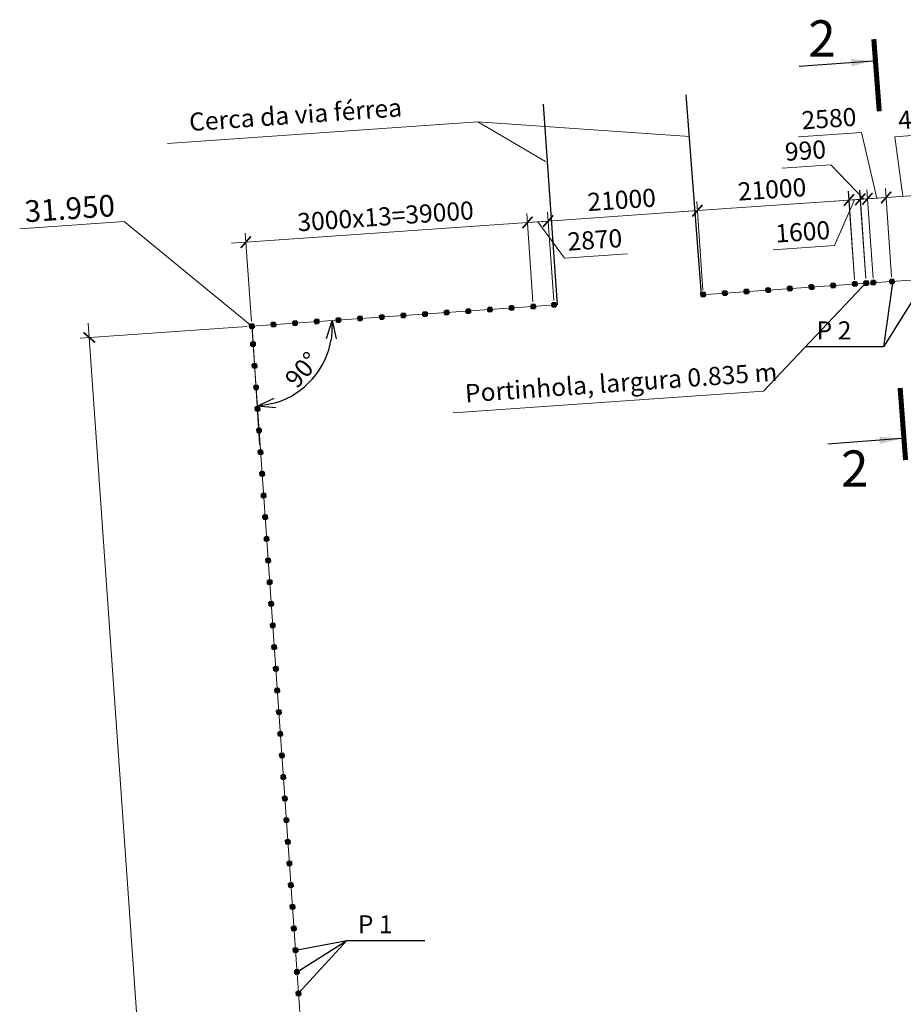
# Model space of a CAD drawing. Units: millimetres. Extents: x -60056 to 2498283, y -1045152 to 310552.
# Drawn here: x 1667380 to 1789481, y -542798 to -406681 of the extents above; entities that cross this region are included whole.
import ezdxf

# ---------------------------------------------------------------- set-up
doc = ezdxf.new("R2010")
doc.units = ezdxf.units.MM
doc.layers.get('Defpoints').update_dxf_attribs({"color": 10})
for name, color, linetype, lineweight in [('_ограждение', 7, 'Continuous', 0), ('Арматура 12', 130, 'Continuous', 50), ('Размер1', 124, 'Continuous', 13)]:
    doc.layers.add(name, color=color, linetype=linetype, lineweight=lineweight)
doc.styles.add('Arial Cyr', font='ARIAL.TTF')
doc.styles.add('GOST 2.304', font='CS_Gost2304.shx')
doc.styles.get("Standard").update_dxf_attribs({"font": 'ARIAL.TTF'})
doc.linetypes.add('4742a', pattern='A,2,[48,spec.shx,S=1,R=0,X=0,Y=0],3', length=5)
doc.linetypes.add('4751a', pattern='A,2.5,[61,spec.shx,S=0.8,R=0,X=0,Y=0],2.5', length=5)
doc.dimstyles.new('500', dxfattribs={"dimscale": 500, "dimtxt": 2.5, "dimasz": 1.5, "dimexe": 1.25, "dimexo": 0.625, "dimtad": 1, "dimdec": 0, "dimtxsty": 'Standard', "dimblk": 'ARCHTICK', "dimcen": 1.5, "dimdle": 2, "dimclrd": 256, "dimclre": 256, "dimclrt": 230, "dimadec": 0, "dimazin": 0, "dimtfac": 1, "dimtdec": 0, "dimtmove": 1, "dimatfit": 2, "dimfxl": 1.25, "dimlwd": -1, "dimlwe": -1, "dimarcsym": 0})
doc.dimstyles.new('SPDS$2', dxfattribs={"dimtxt": 2.5, "dimasz": 2.5, "dimexe": 0.18, "dimexo": 0.625, "dimtad": 1, "dimtoh": 1, "dimdec": 0, "dimrnd": 0.001, "dimzin": 0, "dimtxsty": 'GOST 2.304', "dimblk": 'OPEN30', "dimblk1": 'OPEN30', "dimblk2": 'OPEN30', "dimcen": 0.09, "dimadec": 0, "dimazin": 0, "dimtfac": 1, "dimtdec": 4, "dimtofl": 0, "dimtmove": 0, "dimatfit": 3, "dimfxl": 1, "dimtolj": 1, "dimtzin": 0, "dimarcsym": 0})

# ---------------------------------------------------------------- blocks, each defined once
blk = doc.blocks.new('_ArchTick')
at = {"color": 0, "linetype": 'ByBlock', "const_width": 0.15}
blk.add_lwpolyline([(-0.5, -0.5), (0.5, 0.5)], dxfattribs=at)
blk = doc.blocks.new('*D108')
at = {"layer": 'Defpoints', "color": 0, "linetype": 'Continuous', "ltscale": 500}
for p in [(1699445, -449040), (1734389, -948306), (1711940, -949877)]:
    blk.add_point(p, dxfattribs=at)
at = {"layer": 'Размер1', "linetype": 'Continuous', "ltscale": 500}
for p, q in [((1698822, -449083), (1675750, -450698)), ((1676857, -448616), (1712080, -951872)), ((1733766, -948349), (1710693, -949964))]:
    blk.add_line(p, q, dxfattribs=at)
at = {"layer": 'Размер1', "linetype": 'Continuous', "ltscale": 500, "xscale": 1500, "yscale": 1500, "zscale": 1500}
for p, rotation in [((1676996, -450611), 94.00362140187494), ((1711940, -949877), 274.0036214018749)]:
    blk.add_blockref('_ArchTick', p, dxfattribs=dict(at, rotation=rotation))
at = {"layer": 'Размер1', "color": 230, "linetype": 'Continuous', "lineweight": 20, "ltscale": 500, "insert": (1692571, -700377), "char_height": 2500, "attachment_point": 5, "rotation": 94.00362}
blk.add_mtext('3000х167=501000', dxfattribs=at)
blk = doc.blocks.new('*D109')
at = {"layer": 'Defpoints', "color": 0, "linetype": 'Continuous', "ltscale": 500}
for p in [(1737541, -434718), (1738351, -446327), (1699446, -449043)]:
    blk.add_point(p, dxfattribs=at)
at = {"layer": 'Размер1', "linetype": 'Continuous', "ltscale": 500}
for p, q in [((1738307, -445704), (1737454, -433471)), ((1696640, -437573), (1739536, -434579)), ((1699402, -448419), (1698548, -436187))]:
    blk.add_line(p, q, dxfattribs=at)
at = {"layer": 'Размер1', "linetype": 'Continuous', "ltscale": 500, "xscale": 1500, "yscale": 1500, "zscale": 1500}
for p, rotation in [((1737541, -434718), 3.99282285208329), ((1698635, -437434), 183.9928228520833)]:
    blk.add_blockref('_ArchTick', p, dxfattribs=dict(at, rotation=rotation))
at = {"layer": 'Размер1', "color": 230, "linetype": 'Continuous', "lineweight": 20, "ltscale": 500, "insert": (1717955, -434178), "char_height": 2500, "attachment_point": 5, "rotation": 3.99282}
blk.add_mtext('3000х13=39000', dxfattribs=at)
blk = doc.blocks.new('*D110')
at = {"layer": 'Defpoints', "color": 0, "linetype": 'Continuous', "ltscale": 500}
for p in [(1740405, -434518), (1738351, -446327), (1741215, -446122)]:
    blk.add_point(p, dxfattribs=at)
at = {"layer": 'Размер1', "linetype": 'Continuous', "ltscale": 500}
for p, q in [((1738307, -445704), (1737454, -433471)), ((1741171, -445499), (1740318, -433271)), ((1735545, -434857), (1742400, -434379)), ((1738973, -434618), (1742641, -439638)), ((1742641, -439638), (1751369, -439029))]:
    blk.add_line(p, q, dxfattribs=at)
at = {"layer": 'Размер1', "linetype": 'Continuous', "ltscale": 500, "xscale": 1500, "yscale": 1500, "zscale": 1500}
for p, rotation in [((1737541, -434718), 183.9928228501864), ((1740405, -434518), 3.992822850186407)]:
    blk.add_blockref('_ArchTick', p, dxfattribs=dict(at, rotation=rotation))
at = {"layer": 'Размер1', "color": 230, "linetype": 'Continuous', "lineweight": 20, "ltscale": 500, "insert": (1746873, -437437), "char_height": 2500, "attachment_point": 5, "rotation": 3.99282}
blk.add_mtext('2870', dxfattribs=at)
blk = doc.blocks.new('*D111')
at = {"layer": 'Defpoints', "color": 0, "linetype": 'Continuous', "ltscale": 500}
for p in [(1761023, -433079), (1761833, -444680), (1741215, -446122)]:
    blk.add_point(p, dxfattribs=at)
at = {"layer": 'Размер1', "linetype": 'Continuous', "ltscale": 500}
for p, q in [((1761789, -444056), (1760936, -431832)), ((1738410, -434657), (1763018, -432940)), ((1741171, -445499), (1740318, -433271))]:
    blk.add_line(p, q, dxfattribs=at)
at = {"layer": 'Размер1', "linetype": 'Continuous', "ltscale": 500, "xscale": 1500, "yscale": 1500, "zscale": 1500}
for p, rotation in [((1761023, -433079), 3.992822850186407), ((1740405, -434518), 183.9928228501864)]:
    blk.add_blockref('_ArchTick', p, dxfattribs=dict(at, rotation=rotation))
at = {"layer": 'Размер1', "color": 230, "linetype": 'Continuous', "lineweight": 20, "ltscale": 500, "insert": (1750582, -431902), "char_height": 2500, "attachment_point": 5, "rotation": 3.99282}
blk.add_mtext('21000', dxfattribs=at)
blk = doc.blocks.new('*D64')
at = {"layer": 'Defpoints', "color": 0, "linetype": 'Continuous', "ltscale": 500}
for p in [(1784531, -431438), (1784353, -443101), (1785340, -443031)]:
    blk.add_point(p, dxfattribs=at)
at = {"layer": 'Размер1', "linetype": 'Continuous', "ltscale": 500}
for p, q in [((1779486, -426753), (1772738, -427224)), ((1784037, -431473), (1779486, -426753)), ((1784309, -442478), (1783456, -430260)), ((1783543, -431507), (1784531, -431438)), ((1783543, -431507), (1784531, -431438)), ((1785297, -442407), (1784444, -430191)), ((1784531, -431438), (1786027, -431334)), ((1783543, -431507), (1782047, -431611))]:
    blk.add_line(p, q, dxfattribs=at)
at = {"layer": 'Размер1', "linetype": 'Continuous', "ltscale": 500, "xscale": 1500, "yscale": 1500, "zscale": 1500}
for p, rotation in [((1783543, -431507), 3.992822850186407), ((1784531, -431438), 183.9928228501864)]:
    blk.add_blockref('_ArchTick', p, dxfattribs=dict(at, rotation=rotation))
at = {"layer": 'Размер1', "color": 230, "linetype": 'Continuous', "lineweight": 20, "ltscale": 500, "insert": (1775980, -425092), "char_height": 2500, "attachment_point": 5, "rotation": 3.99282}
blk.add_mtext('990', dxfattribs=at)
blk = doc.blocks.new('*D112')
at = {"layer": 'Defpoints', "color": 0, "linetype": 'Continuous', "ltscale": 500}
for p in [(1787104, -431259), (1785340, -443031), (1787914, -442857)]:
    blk.add_point(p, dxfattribs=at)
at = {"layer": 'Размер1', "linetype": 'Continuous', "ltscale": 500}
for p, q in [((1783726, -422263), (1774997, -422872)), ((1785818, -431348), (1783726, -422263)), ((1787870, -442233), (1787017, -430012)), ((1782536, -431577), (1789099, -431119)), ((1785297, -442407), (1784444, -430191))]:
    blk.add_line(p, q, dxfattribs=at)
at = {"layer": 'Размер1', "linetype": 'Continuous', "ltscale": 500, "xscale": 1500, "yscale": 1500, "zscale": 1500}
for p, rotation in [((1784531, -431438), 183.9928228501864), ((1787104, -431259), 3.992822850186407)]:
    blk.add_blockref('_ArchTick', p, dxfattribs=dict(at, rotation=rotation))
at = {"layer": 'Размер1', "color": 230, "linetype": 'Continuous', "lineweight": 20, "ltscale": 500, "insert": (1779229, -420671), "char_height": 2500, "attachment_point": 5, "rotation": 3.99282}
blk.add_mtext('2580', dxfattribs=at)
blk = doc.blocks.new('*D113')
at = {"layer": 'Defpoints', "color": 0, "linetype": 'Continuous', "ltscale": 500}
for p in [(1791773, -430933), (1787914, -442857), (1792582, -442531)]:
    blk.add_point(p, dxfattribs=at)
at = {"layer": 'Размер1', "linetype": 'Continuous', "ltscale": 500}
for p, q in [((1788306, -422858), (1797093, -422244)), ((1789438, -431096), (1788306, -422858)), ((1787870, -442233), (1787017, -430012)), ((1792539, -441907), (1791686, -429686)), ((1785109, -431398), (1793768, -430793))]:
    blk.add_line(p, q, dxfattribs=at)
at = {"layer": 'Размер1', "linetype": 'Continuous', "ltscale": 500, "xscale": 1500, "yscale": 1500, "zscale": 1500}
for p, rotation in [((1791773, -430933), 3.992822850186407), ((1787104, -431259), 183.9928228501864)]:
    blk.add_blockref('_ArchTick', p, dxfattribs=dict(at, rotation=rotation))
at = {"layer": 'Размер1', "color": 230, "linetype": 'Continuous', "lineweight": 20, "ltscale": 500, "insert": (1792567, -420654), "char_height": 2500, "attachment_point": 5, "rotation": 3.99282}
blk.add_mtext('4680', dxfattribs=at)
blk = doc.blocks.new('*D119')
at = {"layer": 'Defpoints', "color": 0, "linetype": 'Continuous', "ltscale": 500}
for p in [(1781973, -431617), (1782784, -443215), (1784349, -443106)]:
    blk.add_point(p, dxfattribs=at)
at = {"layer": 'Размер1', "linetype": 'Continuous', "ltscale": 500}
for p, q in [((1785533, -431368), (1779978, -431756)), ((1782740, -442592), (1781886, -430370)), ((1784305, -442482), (1783451, -430260)), ((1782755, -431562), (1779959, -437920)), ((1779959, -437920), (1771508, -438511))]:
    blk.add_line(p, q, dxfattribs=at)
at = {"layer": 'Размер1', "linetype": 'Continuous', "ltscale": 500, "xscale": 1500, "yscale": 1500, "zscale": 1500}
for p, rotation in [((1781973, -431617), 183.9999999992797), ((1783538, -431507), 3.999999999279674)]:
    blk.add_blockref('_ArchTick', p, dxfattribs=dict(at, rotation=rotation))
at = {"layer": 'Размер1', "color": 230, "linetype": 'Continuous', "lineweight": 20, "ltscale": 500, "insert": (1775601, -436319), "char_height": 2500, "attachment_point": 5, "rotation": 4}
blk.add_mtext('1600', dxfattribs=at)
blk = doc.blocks.new('*D67')
at = {"layer": 'Defpoints', "color": 0, "linetype": 'Continuous', "ltscale": 500}
for p in [(1781972, -431617), (1782782, -443218), (1761833, -444680)]:
    blk.add_point(p, dxfattribs=at)
at = {"layer": 'Размер1', "linetype": 'Continuous', "ltscale": 500}
for p, q in [((1759028, -433218), (1783967, -431477)), ((1782738, -442594), (1781885, -430370)), ((1761789, -444056), (1760936, -431832))]:
    blk.add_line(p, q, dxfattribs=at)
at = {"layer": 'Размер1', "linetype": 'Continuous', "ltscale": 500, "xscale": 1500, "yscale": 1500, "zscale": 1500}
for p, rotation in [((1781972, -431617), 3.992822854820349), ((1761023, -433079), 183.9928228548203)]:
    blk.add_blockref('_ArchTick', p, dxfattribs=dict(at, rotation=rotation))
at = {"layer": 'Размер1', "color": 230, "linetype": 'Continuous', "lineweight": 20, "ltscale": 500, "insert": (1771365, -430451), "char_height": 2500, "attachment_point": 5, "rotation": 3.99282}
blk.add_mtext('21000', dxfattribs=at)
blk = doc.blocks.new('_Open30')
at = {"color": 0, "linetype": 'ByBlock', "lineweight": -2}
for p, q in [((-1, 0.268), (0, 0)), ((0, 0), (-1, -0.268)), ((0, 0), (-1, 0))]:
    blk.add_line(p, q, dxfattribs=at)
blk = doc.blocks.new('*D123')
at = {"layer": 'Defpoints', "color": 0, "linetype": 'Continuous', "ltscale": 50}
for p in [(1741464, -446105), (1699446, -449043), (1699508, -449044), (1705651, -458256), (1700514, -465395)]:
    blk.add_point(p, dxfattribs=at)
at = {"layer": 'Размер1', "color": 0, "linetype": 'Continuous', "lineweight": -2, "ltscale": 50}
blk.add_arc((1699508, -449038), 11077, 286.47721, 351.04134, dxfattribs=at)
at = {"layer": 'Размер1', "color": 0, "linetype": 'Continuous', "lineweight": -2, "ltscale": 50, "xscale": 2500, "yscale": 2500, "zscale": 2500}
for p, rotation in [((1710558, -448266), 87.52067243937842), ((1700188, -460095), 189.9978819063074)]:
    blk.add_blockref('_Open30', p, dxfattribs=dict(at, rotation=rotation))
at = {"layer": 'Размер1', "color": 0, "linetype": 'Continuous', "lineweight": 20, "ltscale": 50, "insert": (1706408, -455087), "char_height": 2500, "attachment_point": 5, "rotation": 48.75928, "style": 'Arial Cyr'}
blk.add_mtext('\\A1;90°', dxfattribs=at)
blk = doc.blocks.new('*D124')
at = {"layer": 'Defpoints', "color": 0, "linetype": 'Continuous', "ltscale": 50}
for p in [(1699446, -449043), (1904268, -936308), (1742809, -942620), (1734389, -948306), (1734389, -948306)]:
    blk.add_point(p, dxfattribs=at)
at = {"layer": 'Размер1', "color": 0, "linetype": 'Continuous', "lineweight": -2, "ltscale": 50}
blk.add_arc((1734389, -948306), 10160, 18.17375, 79.86963, dxfattribs=at)
at = {"layer": 'Размер1', "color": 0, "linetype": 'Continuous', "lineweight": -2, "ltscale": 50, "xscale": 2500, "yscale": 2500, "zscale": 2500}
for p, rotation in [((1733680, -938170), 176.9366255745862), ((1744524, -947590), 281.1067583525289)]:
    blk.add_blockref('_Open30', p, dxfattribs=dict(at, rotation=rotation))
at = {"layer": 'Размер1', "color": 0, "linetype": 'Continuous', "lineweight": 20, "ltscale": 50, "insert": (1742299, -939200), "char_height": 2500, "attachment_point": 5, "rotation": 319.02169, "style": 'Arial Cyr'}
blk.add_mtext('\\A1;90°', dxfattribs=at)

msp = doc.modelspace()

# ---------------------------------------------------------------- linework, layer by layer
at = {"layer": '_ограждение', "color": 1, "linetype": '4751a', "lineweight": 30, "ltscale": 3}
for p, q in [((1761583.4, -444697.7), (1759478.1, -417082.5)), ((1739694.1, -418377.9), (1741632.1, -446092.9))]:
    msp.add_line(p, q, dxfattribs=at)
at = {"layer": '_ограждение', "ltscale": 5}
for p, q in [((1730681.7, -420795.9), (1687818, -423793.2)), ((1730681.7, -420795.9), (1759915.7, -422822.2)), ((1730681.7, -420795.9), (1740057.2, -426264.2)), ((1667380.4, -435577), (1681804.3, -434590.5)), ((1681804.3, -434590.5), (1699445.6, -449042.8)), ((1770150.7, -458029.3), (1784636, -442715.7)), ((1699508.3, -449044.3), (1700513.6, -465394.9)), ((1770150.7, -458029.3), (1727287, -461026.7))]:
    msp.add_line(p, q, dxfattribs=at)
at = {"layer": '_ограждение', "color": 5, "linetype": '4742a', "ltscale": 3}
for p, q in [((1741464.4, -446104.6), (1699445.6, -449042.8)), ((1699445.6, -449042.8), (1734389.1, -948305.5))]:
    msp.add_line(p, q, dxfattribs=at)
at = {"layer": '_ограждение', "lineweight": 20, "ltscale": 5}
for points in [[(1715843, -447907.9), (1715846, -447907.7), (1715843.9, -447898.8)], [(1700522.2, -465386.9), (1700522, -465383.9), (1700513.1, -465386)]]:
    msp.add_solid(points, dxfattribs=at)
at = {"layer": 'Арматура 12', "linetype": 'Continuous', "lineweight": 20, "ltscale": 50}
for p, q in [((1783264.7, -443181.6), (1761583.4, -444697.7)), ((1783264.7, -443181.6), (1787164, -442909)), ((1787164, -442909), (1792582.3, -442530.8)), ((1788180.6, -443086.9), (1787646.8, -442626.4)), ((1788145.5, -442591.1), (1787681.9, -443122.2))]:
    msp.add_line(p, q, dxfattribs=at)
at = {"layer": 'Арматура 12', "color": 4, "linetype": 'Continuous', "ltscale": 500}
for p, q in [((1773536.4, -443612.8), (1774035.1, -443577.1)), ((1773536.4, -443612.8), (1773572.1, -444111.5)), ((1774035.1, -443577.1), (1774070.8, -444075.8)), ((1776529.1, -443403.9), (1777027.8, -443368.2)), ((1776529.1, -443403.9), (1776564.8, -443902.6)), ((1777027.8, -443368.2), (1777063.6, -443866.9)), ((1779521.8, -443195), (1780020.5, -443159.3)), ((1779521.8, -443195), (1779557.6, -443693.7)), ((1780056.3, -443658), (1779557.6, -443693.7)), ((1780020.5, -443159.3), (1780056.3, -443658)), ((1782514.5, -442986.1), (1783013.2, -442950.4)), ((1782514.5, -442986.1), (1782550.3, -443484.8)), ((1783049, -443449.1), (1782550.3, -443484.8)), ((1783013.2, -442950.4), (1783049, -443449.1)), ((1784085.4, -442869.9), (1784584.1, -442834.2)), ((1784085.4, -442869.9), (1784121.2, -443368.6)), ((1784619.9, -443332.9), (1784121.2, -443368.6)), ((1784584.1, -442834.2), (1784619.9, -443332.9)), ((1785072.9, -442799.1), (1785571.6, -442763.4)), ((1785072.9, -442799.1), (1785108.6, -443297.8)), ((1785607.3, -443262.1), (1785108.6, -443297.8)), ((1785571.6, -442763.4), (1785607.3, -443262.1)), ((1761565.5, -444448.4), (1762064.2, -444412.6)), ((1761565.5, -444448.4), (1761601.2, -444947.1)), ((1762100, -444911.4), (1761601.2, -444947.1)), ((1762064.2, -444412.6), (1762100, -444911.4)), ((1764558.2, -444239.5), (1765056.9, -444203.7)), ((1764558.2, -444239.5), (1764594, -444738.2)), ((1765092.7, -444702.5), (1764594, -444738.2)), ((1765056.9, -444203.7), (1765092.7, -444702.5)), ((1767550.9, -444030.6), (1768049.7, -443994.8)), ((1767550.9, -444030.6), (1767586.7, -444529.3)), ((1768085.4, -444493.6), (1767586.7, -444529.3)), ((1768049.7, -443994.8), (1768085.4, -444493.6)), ((1770543.7, -443821.7), (1771042.4, -443785.9)), ((1770543.7, -443821.7), (1770579.4, -444320.4)), ((1771078.1, -444284.7), (1770579.4, -444320.4)), ((1771042.4, -443785.9), (1771078.1, -444284.7)), ((1774070.8, -444075.8), (1773572.1, -444111.5)), ((1777063.6, -443866.9), (1776564.8, -443902.6)), ((1735090.8, -446304.8), (1735589.5, -446268.7)), ((1735090.8, -446304.8), (1735126.9, -446803.5)), ((1735589.5, -446268.7), (1735625.6, -446767.4)), ((1738083.5, -446095.9), (1738582.2, -446059.8)), ((1738083.5, -446095.9), (1738119.6, -446594.6)), ((1738582.2, -446059.8), (1738618.3, -446558.5)), ((1740947.5, -445890.7), (1741446.2, -445854.6)), ((1740947.5, -445890.7), (1740983.6, -446389.4)), ((1741482.3, -446353.3), (1740983.6, -446389.4)), ((1741446.2, -445854.6), (1741482.3, -446353.3)), ((1714141.7, -447767.1), (1714640.4, -447731)), ((1714141.7, -447767.1), (1714177.9, -448265.8)), ((1714640.4, -447731), (1714676.5, -448229.7)), ((1717134.5, -447558.2), (1717633.2, -447522.1)), ((1717134.5, -447558.2), (1717170.6, -448056.9)), ((1717633.2, -447522.1), (1717669.3, -448020.8)), ((1720127.2, -447349.3), (1720625.9, -447313.2)), ((1720127.2, -447349.3), (1720163.3, -447848)), ((1720662, -447811.9), (1720163.3, -447848)), ((1720625.9, -447313.2), (1720662, -447811.9)), ((1723119.9, -447140.4), (1723618.6, -447104.3)), ((1723119.9, -447140.4), (1723156, -447639.1)), ((1723654.7, -447603), (1723156, -447639.1)), ((1723618.6, -447104.3), (1723654.7, -447603)), ((1726112.6, -446931.5), (1726611.3, -446895.4)), ((1726112.6, -446931.5), (1726148.7, -447430.2)), ((1726647.4, -447394.1), (1726148.7, -447430.2)), ((1726611.3, -446895.4), (1726647.4, -447394.1)), ((1729105.3, -446722.6), (1729604, -446686.5)), ((1729105.3, -446722.6), (1729141.4, -447221.3)), ((1729640.1, -447185.2), (1729141.4, -447221.3)), ((1729604, -446686.5), (1729640.1, -447185.2)), ((1732098.1, -446513.7), (1732596.8, -446477.6)), ((1732098.1, -446513.7), (1732134.2, -447012.4)), ((1732632.9, -446976.3), (1732134.2, -447012.4)), ((1732596.8, -446477.6), (1732632.9, -446976.3)), ((1735625.6, -446767.4), (1735126.9, -446803.5)), ((1738618.3, -446558.5), (1738119.6, -446594.6)), ((1699178.2, -448811.5), (1699676.9, -448775.4)), ((1699178.2, -448811.5), (1699214.3, -449310.2)), ((1699676.9, -448775.4), (1699713, -449274.1)), ((1702170.9, -448602.7), (1702669.6, -448566.5)), ((1702170.9, -448602.7), (1702207, -449101.3)), ((1702705.7, -449065.2), (1702207, -449101.3)), ((1702669.6, -448566.5), (1702705.7, -449065.2)), ((1705163.6, -448393.8), (1705662.3, -448357.7)), ((1705163.6, -448393.8), (1705199.7, -448892.5)), ((1705698.4, -448856.3), (1705199.7, -448892.5)), ((1705662.3, -448357.7), (1705698.4, -448856.3)), ((1708156.3, -448184.9), (1708655, -448148.8)), ((1708156.3, -448184.9), (1708192.4, -448683.6)), ((1708691.1, -448647.5), (1708192.4, -448683.6)), ((1708655, -448148.8), (1708691.1, -448647.5)), ((1711149, -447976), (1711647.7, -447939.9)), ((1711149, -447976), (1711185.1, -448474.7)), ((1711683.8, -448438.6), (1711185.1, -448474.7)), ((1711647.7, -447939.9), (1711683.8, -448438.6)), ((1714676.5, -448229.7), (1714177.9, -448265.8)), ((1717669.3, -448020.8), (1717170.6, -448056.9)), ((1699713, -449274.1), (1699214.3, -449310.2)), ((1699351.6, -451289.5), (1699850.3, -451253.4)), ((1699351.6, -451289.5), (1699387.7, -451788.2)), ((1699886.4, -451752.1), (1699387.7, -451788.2)), ((1699850.3, -451253.4), (1699886.4, -451752.1)), ((1699561, -454282.2), (1700059.7, -454246.1)), ((1699561, -454282.2), (1699597.2, -454780.9)), ((1700059.7, -454246.1), (1700095.8, -454744.8)), ((1700095.8, -454744.8), (1699597.2, -454780.9)), ((1699770.5, -457274.9), (1700269.2, -457238.8)), ((1699770.5, -457274.9), (1699806.6, -457773.6)), ((1700269.2, -457238.8), (1700305.3, -457737.5)), ((1700305.3, -457737.5), (1699806.6, -457773.6)), ((1699980, -460267.5), (1700478.7, -460231.4)), ((1699980, -460267.5), (1700016.1, -460766.2)), ((1700514.8, -460730.1), (1700016.1, -460766.2)), ((1700478.7, -460231.4), (1700514.8, -460730.1)), ((1700189.4, -463260.2), (1700688.1, -463224.1)), ((1700189.4, -463260.2), (1700225.5, -463758.9)), ((1700724.2, -463722.8), (1700225.5, -463758.9)), ((1700688.1, -463224.1), (1700724.2, -463722.8)), ((1700398.9, -466252.9), (1700897.6, -466216.8)), ((1700398.9, -466252.9), (1700435, -466751.6)), ((1700933.7, -466715.5), (1700435, -466751.6)), ((1700897.6, -466216.8), (1700933.7, -466715.5)), ((1700608.3, -469245.6), (1701107, -469209.5)), ((1700608.3, -469245.6), (1700644.4, -469744.3)), ((1701107, -469209.5), (1701143.1, -469708.2)), ((1701143.1, -469708.2), (1700644.4, -469744.3)), ((1700817.8, -472238.3), (1701316.5, -472202.2)), ((1700817.8, -472238.3), (1700853.9, -472737)), ((1701316.5, -472202.2), (1701352.6, -472700.9)), ((1701352.6, -472700.9), (1700853.9, -472737)), ((1701027.3, -475230.9), (1701526, -475194.8)), ((1701027.3, -475230.9), (1701063.4, -475729.6)), ((1701562.1, -475693.5), (1701063.4, -475729.6)), ((1701526, -475194.8), (1701562.1, -475693.5)), ((1701236.7, -478223.6), (1701735.4, -478187.5)), ((1701236.7, -478223.6), (1701272.8, -478722.3)), ((1701771.5, -478686.2), (1701272.8, -478722.3)), ((1701735.4, -478187.5), (1701771.5, -478686.2)), ((1701446.2, -481216.3), (1701944.9, -481180.2)), ((1701446.2, -481216.3), (1701482.3, -481715)), ((1701981, -481678.9), (1701482.3, -481715)), ((1701944.9, -481180.2), (1701981, -481678.9)), ((1701655.6, -484209), (1702154.3, -484172.9)), ((1701655.6, -484209), (1701691.7, -484707.7)), ((1702154.3, -484172.9), (1702190.4, -484671.6)), ((1702190.4, -484671.6), (1701691.7, -484707.7)), ((1701865.1, -487201.7), (1702363.8, -487165.6)), ((1701865.1, -487201.7), (1701901.2, -487700.4)), ((1702363.8, -487165.6), (1702399.9, -487664.3)), ((1702399.9, -487664.3), (1701901.2, -487700.4)), ((1702074.6, -490194.3), (1702573.2, -490158.2)), ((1702074.6, -490194.3), (1702110.7, -490693)), ((1702609.3, -490656.9), (1702110.7, -490693)), ((1702573.2, -490158.2), (1702609.3, -490656.9)), ((1702284, -493187), (1702782.7, -493150.9)), ((1702284, -493187), (1702320.1, -493685.7)), ((1702818.8, -493649.6), (1702320.1, -493685.7)), ((1702782.7, -493150.9), (1702818.8, -493649.6)), ((1702493.5, -496179.7), (1702992.2, -496143.6)), ((1702493.5, -496179.7), (1702529.6, -496678.4)), ((1703028.3, -496642.3), (1702529.6, -496678.4)), ((1702992.2, -496143.6), (1703028.3, -496642.3)), ((1702702.9, -499172.4), (1703201.6, -499136.3)), ((1702702.9, -499172.4), (1702739, -499671.1)), ((1703201.6, -499136.3), (1703237.7, -499635)), ((1703237.7, -499635), (1702739, -499671.1)), ((1702912.4, -502165.1), (1703411.1, -502129)), ((1702912.4, -502165.1), (1702948.5, -502663.7)), ((1703411.1, -502129), (1703447.2, -502627.6)), ((1703447.2, -502627.6), (1702948.5, -502663.7)), ((1703121.8, -505157.7), (1703620.5, -505121.6)), ((1703121.8, -505157.7), (1703157.9, -505656.4)), ((1703656.6, -505620.3), (1703157.9, -505656.4)), ((1703620.5, -505121.6), (1703656.6, -505620.3)), ((1703331.3, -508150.4), (1703830, -508114.3)), ((1703331.3, -508150.4), (1703367.4, -508649.1)), ((1703866.1, -508613), (1703367.4, -508649.1)), ((1703830, -508114.3), (1703866.1, -508613)), ((1703540.8, -511143.1), (1704039.5, -511107)), ((1703540.8, -511143.1), (1703576.9, -511641.8)), ((1704075.6, -511605.7), (1703576.9, -511641.8)), ((1704039.5, -511107), (1704075.6, -511605.7)), ((1703750.2, -514135.8), (1704248.9, -514099.7)), ((1703750.2, -514135.8), (1703786.3, -514634.5)), ((1704248.9, -514099.7), (1704285, -514598.4)), ((1704285, -514598.4), (1703786.3, -514634.5)), ((1703959.7, -517128.4), (1704458.4, -517092.3)), ((1703959.7, -517128.4), (1703995.8, -517627.1)), ((1704458.4, -517092.3), (1704494.5, -517591)), ((1704494.5, -517591), (1703995.8, -517627.1)), ((1704169.1, -520121.1), (1704667.8, -520085)), ((1704169.1, -520121.1), (1704205.2, -520619.8)), ((1704703.9, -520583.7), (1704205.2, -520619.8)), ((1704667.8, -520085), (1704703.9, -520583.7)), ((1704378.6, -523113.8), (1704877.3, -523077.7)), ((1704378.6, -523113.8), (1704414.7, -523612.5)), ((1704913.4, -523576.4), (1704414.7, -523612.5)), ((1704877.3, -523077.7), (1704913.4, -523576.4)), ((1704588.1, -526106.5), (1705086.7, -526070.4)), ((1704588.1, -526106.5), (1704624.2, -526605.2)), ((1705122.9, -526569.1), (1704624.2, -526605.2)), ((1705086.7, -526070.4), (1705122.9, -526569.1)), ((1704797.5, -529099.2), (1705296.2, -529063.1)), ((1704797.5, -529099.2), (1704833.6, -529597.9)), ((1705296.2, -529063.1), (1705332.3, -529561.8)), ((1705332.3, -529561.8), (1704833.6, -529597.9)), ((1705007, -532091.8), (1705505.7, -532055.7)), ((1705007, -532091.8), (1705043.1, -532590.5)), ((1705505.7, -532055.7), (1705541.8, -532554.4)), ((1705541.8, -532554.4), (1705043.1, -532590.5)), ((1705216.4, -535084.5), (1705715.1, -535048.4)), ((1705216.4, -535084.5), (1705252.5, -535583.2)), ((1705751.2, -535547.1), (1705252.5, -535583.2)), ((1705715.1, -535048.4), (1705751.2, -535547.1)), ((1705425.9, -538077.2), (1705924.6, -538041.1)), ((1705425.9, -538077.2), (1705462, -538575.9)), ((1705960.7, -538539.8), (1705462, -538575.9)), ((1705924.6, -538041.1), (1705960.7, -538539.8)), ((1705635.3, -541069.9), (1706134, -541033.8)), ((1705635.3, -541069.9), (1705671.5, -541568.6)), ((1706170.1, -541532.5), (1705671.5, -541568.6)), ((1706134, -541033.8), (1706170.1, -541532.5))]:
    msp.add_line(p, q, dxfattribs=at)
at = {"layer": 'Арматура 12', "linetype": 'Continuous', "lineweight": 20, "ltscale": 500}
for p, q in [((1774070.8, -444075.8), (1773536.4, -443612.8)), ((1774035.1, -443577.1), (1773572.1, -444111.5)), ((1777063.6, -443866.9), (1776529.1, -443403.9)), ((1777027.8, -443368.2), (1776564.8, -443902.6)), ((1780056.3, -443658), (1779521.8, -443195)), ((1780020.5, -443159.3), (1779557.6, -443693.7)), ((1783049, -443449.1), (1782514.5, -442986.1)), ((1783013.2, -442950.4), (1782550.3, -443484.8)), ((1784619.9, -443332.9), (1784085.4, -442869.9)), ((1784584.1, -442834.2), (1784121.2, -443368.6)), ((1785607.3, -443262.1), (1785072.9, -442799.1)), ((1785571.6, -442763.4), (1785108.6, -443297.8)), ((1762100, -444911.4), (1761565.5, -444448.4)), ((1762064.2, -444412.6), (1761601.2, -444947.1)), ((1765092.7, -444702.5), (1764558.2, -444239.5)), ((1765056.9, -444203.7), (1764594, -444738.2)), ((1768085.4, -444493.6), (1767550.9, -444030.6)), ((1768049.7, -443994.8), (1767586.7, -444529.3)), ((1771078.1, -444284.7), (1770543.7, -443821.7)), ((1771042.4, -443785.9), (1770579.4, -444320.4)), ((1735625.6, -446767.4), (1735090.8, -446304.8)), ((1735589.5, -446268.7), (1735126.9, -446803.5)), ((1738618.3, -446558.5), (1738083.5, -446095.9)), ((1738582.2, -446059.8), (1738119.6, -446594.6)), ((1741482.3, -446353.3), (1740947.5, -445890.7)), ((1741446.2, -445854.6), (1740983.6, -446389.4)), ((1714676.5, -448229.7), (1714141.7, -447767.1)), ((1714640.4, -447731), (1714177.9, -448265.8)), ((1717669.3, -448020.8), (1717134.5, -447558.2)), ((1717633.2, -447522.1), (1717170.6, -448056.9)), ((1720662, -447811.9), (1720127.2, -447349.3)), ((1720625.9, -447313.2), (1720163.3, -447848)), ((1723654.7, -447603), (1723119.9, -447140.4)), ((1723618.6, -447104.3), (1723156, -447639.1)), ((1726647.4, -447394.1), (1726112.6, -446931.5)), ((1726611.3, -446895.4), (1726148.7, -447430.2)), ((1729640.1, -447185.2), (1729105.3, -446722.6)), ((1729604, -446686.5), (1729141.4, -447221.3)), ((1732632.9, -446976.3), (1732098.1, -446513.7)), ((1732596.8, -446477.6), (1732134.2, -447012.4)), ((1699713, -449274.1), (1699178.2, -448811.5)), ((1699676.9, -448775.4), (1699214.3, -449310.2)), ((1702705.7, -449065.2), (1702170.9, -448602.7)), ((1702669.6, -448566.5), (1702207, -449101.3)), ((1705698.4, -448856.3), (1705163.6, -448393.8)), ((1705662.3, -448357.7), (1705199.7, -448892.5)), ((1708691.1, -448647.5), (1708156.3, -448184.9)), ((1708655, -448148.8), (1708192.4, -448683.6)), ((1711683.8, -448438.6), (1711149, -447976)), ((1711647.7, -447939.9), (1711185.1, -448474.7)), ((1699886.4, -451752.1), (1699351.6, -451289.5)), ((1699850.3, -451253.4), (1699387.7, -451788.2)), ((1700095.8, -454744.8), (1699561, -454282.2)), ((1700059.7, -454246.1), (1699597.2, -454780.9)), ((1700305.3, -457737.5), (1699770.5, -457274.9)), ((1700269.2, -457238.8), (1699806.6, -457773.6)), ((1700514.8, -460730.1), (1699980, -460267.5)), ((1700478.7, -460231.4), (1700016.1, -460766.2)), ((1700724.2, -463722.8), (1700189.4, -463260.2)), ((1700688.1, -463224.1), (1700225.5, -463758.9)), ((1700933.7, -466715.5), (1700398.9, -466252.9)), ((1700897.6, -466216.8), (1700435, -466751.6)), ((1701143.1, -469708.2), (1700608.3, -469245.6)), ((1701107, -469209.5), (1700644.4, -469744.3)), ((1701352.6, -472700.9), (1700817.8, -472238.3)), ((1701316.5, -472202.2), (1700853.9, -472737)), ((1701562.1, -475693.5), (1701027.3, -475230.9)), ((1701526, -475194.8), (1701063.4, -475729.6)), ((1701771.5, -478686.2), (1701236.7, -478223.6)), ((1701735.4, -478187.5), (1701272.8, -478722.3)), ((1701981, -481678.9), (1701446.2, -481216.3)), ((1701944.9, -481180.2), (1701482.3, -481715)), ((1702190.4, -484671.6), (1701655.6, -484209)), ((1702154.3, -484172.9), (1701691.7, -484707.7)), ((1702399.9, -487664.3), (1701865.1, -487201.7)), ((1702363.8, -487165.6), (1701901.2, -487700.4)), ((1702609.3, -490656.9), (1702074.6, -490194.3)), ((1702573.2, -490158.2), (1702110.7, -490693)), ((1702818.8, -493649.6), (1702284, -493187)), ((1702782.7, -493150.9), (1702320.1, -493685.7)), ((1703028.3, -496642.3), (1702493.5, -496179.7)), ((1702992.2, -496143.6), (1702529.6, -496678.4)), ((1703237.7, -499635), (1702702.9, -499172.4)), ((1703201.6, -499136.3), (1702739, -499671.1)), ((1703447.2, -502627.6), (1702912.4, -502165.1)), ((1703411.1, -502129), (1702948.5, -502663.7)), ((1703656.6, -505620.3), (1703121.8, -505157.7)), ((1703620.5, -505121.6), (1703157.9, -505656.4)), ((1703866.1, -508613), (1703331.3, -508150.4)), ((1703830, -508114.3), (1703367.4, -508649.1)), ((1704075.6, -511605.7), (1703540.8, -511143.1)), ((1704039.5, -511107), (1703576.9, -511641.8)), ((1704285, -514598.4), (1703750.2, -514135.8)), ((1704248.9, -514099.7), (1703786.3, -514634.5)), ((1704494.5, -517591), (1703959.7, -517128.4)), ((1704458.4, -517092.3), (1703995.8, -517627.1)), ((1704703.9, -520583.7), (1704169.1, -520121.1)), ((1704667.8, -520085), (1704205.2, -520619.8)), ((1704913.4, -523576.4), (1704378.6, -523113.8)), ((1704877.3, -523077.7), (1704414.7, -523612.5)), ((1705122.9, -526569.1), (1704588.1, -526106.5)), ((1705086.7, -526070.4), (1704624.2, -526605.2)), ((1705332.3, -529561.8), (1704797.5, -529099.2)), ((1705296.2, -529063.1), (1704833.6, -529597.9)), ((1705541.8, -532554.4), (1705007, -532091.8)), ((1705505.7, -532055.7), (1705043.1, -532590.5)), ((1705751.2, -535547.1), (1705216.4, -535084.5)), ((1705715.1, -535048.4), (1705252.5, -535583.2)), ((1705960.7, -538539.8), (1705425.9, -538077.2)), ((1705924.6, -538041.1), (1705462, -538575.9)), ((1706170.1, -541532.5), (1705635.3, -541069.9)), ((1706134, -541033.8), (1705671.5, -541568.6))]:
    msp.add_line(p, q, dxfattribs=at)
at = {"layer": 'Арматура 12', "color": 3, "linetype": 'Continuous', "ltscale": 500}
for p, q in [((1787646.6, -442623.4), (1788145.3, -442588.1)), ((1787646.6, -442623.4), (1787681.9, -443122.2)), ((1787646.8, -442626.4), (1787681.9, -443122.2)), ((1788180.6, -443086.9), (1787681.9, -443122.2)), ((1788145.3, -442588.1), (1788180.6, -443086.9)), ((1788145.4, -442589.1), (1788180.6, -443086.9)), ((1788145.5, -442590.1), (1788180.6, -443086.9)), ((1788145.5, -442591.1), (1788180.6, -443086.9))]:
    msp.add_line(p, q, dxfattribs=at)
at = {"layer": 'Размер1', "linetype": 'Continuous', "lineweight": 25, "ltscale": 1000}
for p, q in [((1785283.7, -412392.2), (1775106.6, -413159.6)), ((1792577.9, -442557.2), (1786757, -451885.8)), ((1788021.9, -442748.5), (1786757, -451885.8)), ((1786757, -451885.8), (1775996.1, -451885.8)), ((1789220.1, -464597.9), (1779043, -465365.2)), ((1705505.7, -535318.8), (1712601.7, -533990.3)), ((1705735.4, -538324.7), (1712601.7, -533990.3)), ((1705923.4, -541247.1), (1712601.7, -533990.3)), ((1712601.7, -533990.3), (1723362.6, -533990.3))]:
    msp.add_line(p, q, dxfattribs=at)
at = {"layer": 'Размер1', "linetype": 'Continuous', "lineweight": 25, "ltscale": 1000, "const_width": 700}
for points in [[(1785407.2, -409374.4), (1786159.1, -419346.1)], [(1789794.7, -467563.1), (1789042.8, -457591.4)]]:
    msp.add_lwpolyline(points, dxfattribs=at)
at = {"layer": 'Размер1', "linetype": 'Continuous', "lineweight": 25, "ltscale": 1000}
for points in [[(1785283.7, -412392.2), (1782325.5, -413119.5), (1782249.9, -412116.7)], [(1789220.1, -464597.9), (1786261.9, -465325.1), (1786186.3, -464322.4)]]:
    msp.add_solid(points, dxfattribs=at)

# ---------------------------------------------------------------- texts
at = {"layer": '_ограждение', "linetype": 'Continuous', "lineweight": 20, "style": 'Arial Cyr'}
for s, height, p in [('Cerca da via férrea', 2500, (1690882.7, -422090.7)), ('31.950', 3000, (1668165, -434698.7)), ('Portinhola, largura 0.835 m', 2500, (1728998.8, -459597.4))]:
    msp.add_text(s, height=height, rotation=4, dxfattribs=at).set_placement(p)
at = {"layer": 'Размер1', "linetype": 'Continuous', "lineweight": 25, "ltscale": 1000, "style": 'Arial Cyr'}
for s, height, p in [('2', 5000, (1776353.5, -411769.8)), ('P 2', 2500, (1777496.1, -450885.8)), ('2', 5000, (1780880.6, -471229.5)), ('P 1', 2500, (1714101.7, -532990.3))]:
    msp.add_text(s, height=height, dxfattribs=at).set_placement(p)

# ---------------------------------------------------------------- dimensions: what is measured, and where the dimension line sits
at = {"layer": 'Размер1', "linetype": 'Continuous', "lineweight": 20, "ltscale": 500}
for base, p1, p2, angle, text, picture, middle in [((1787104.1, -431258.5), (1785340.1, -443030.6), (1787913.7, -442856.6), 183.992823, '2580', '*D112', (1783102.3, -422306.3)), ((1781972.7, -431616.7), (1784348.8, -443105.8), (1782783.8, -443215.3), 4, '1600', '*D119', (1779335.7, -437963.9)), ((1740405, -434518.1), (1738350.9, -446327.2), (1741214.9, -446122), 183.992823, '2870', '*D110', (1743264.1, -439594.5))]:
    dim = msp.add_linear_dim(base=base, p1=p1, p2=p2, angle=angle, text=text, dimstyle='500', override={"dimscale": 1000, "dimlfac": 1, "dimtxsty": 'Standard', "dimblk1": 'ArchTick', "dimblk2": 'ArchTick', "dimsah": 1, "dimtolj": 0}, dxfattribs=at)
    dim.commit()
    dim.dimension.update_dxf_attribs({"geometry": picture, "text_midpoint": middle, "dimtype": 160})
for base, p1, p2, picture, middle in [((1791772.8, -430932.6), (1787913.7, -442856.6), (1792582.3, -442530.8), '*D113', (1788929.4, -422814.1)), ((1784530.9, -431438.1), (1784352.6, -443101.4), (1785340.1, -443030.6), '*D64', (1778862.7, -426796.8))]:
    dim = msp.add_linear_dim(base=base, p1=p1, p2=p2, angle=183.992823, dimstyle='500', override={"dimscale": 1000, "dimblk1": 'ArchTick', "dimblk2": 'ArchTick', "dimsah": 1}, dxfattribs=at)
    dim.commit()
    dim.dimension.update_dxf_attribs({"geometry": picture, "text_midpoint": middle, "dimtype": 160})
dim = msp.add_aligned_dim(p1=(1761832.7, -444679.9), p2=(1782781.8, -443217.6), distance=11629.1, dimstyle='500', override={"dimscale": 1000, "dimblk1": 'ArchTick', "dimblk2": 'ArchTick', "dimsah": 1}, dxfattribs=at)
dim.commit()
dim.dimension.update_dxf_attribs({"geometry": '*D67', "text_midpoint": (1771365.1, -430451)})
dim = msp.add_linear_dim(base=(1761023, -433079), p1=(1741214.9, -446122), p2=(1761832.7, -444679.9), angle=183.992823, text='21000', dimstyle='500', override={"dimscale": 1000, "dimlfac": 1, "dimtxsty": 'Standard', "dimblk1": 'ArchTick', "dimblk2": 'ArchTick', "dimsah": 1, "dimtolj": 0}, dxfattribs=at)
dim.commit()
dim.dimension.update_dxf_attribs({"geometry": '*D111', "text_midpoint": (1750581.6, -431901.8)})
for p1, p2, distance, text, picture, middle in [((1699445.6, -449042.8), (1738350.9, -446327.2), 11637.4, '3000х13=39000', '*D109', (1717955.4, -434178.2)), ((1699445.3, -449039.7), (1734389.1, -948305.5), -22503.8, '3000х167=501000', '*D108', (1692570.7, -700376.6))]:
    dim = msp.add_aligned_dim(p1=p1, p2=p2, distance=distance, text=text, dimstyle='500', override={"dimscale": 1000, "dimlfac": 1, "dimtxsty": 'Standard', "dimblk1": 'ArchTick', "dimblk2": 'ArchTick', "dimsah": 1, "dimtolj": 0}, dxfattribs=at)
    dim.commit()
    dim.dimension.update_dxf_attribs({"geometry": picture, "text_midpoint": middle})
at = {"layer": 'Размер1', "linetype": 'Continuous', "lineweight": 20, "ltscale": 50}
for base, line1, line2, override, picture, middle in [((1705650.7, -458256.4), ((1741464.4, -446104.6), (1699445.6, -449042.8)), ((1699508.3, -449044.3), (1700513.6, -465394.9)), {"dimscale": 1000, "dimlfac": 1, "dimtxsty": 'Arial Cyr', "dimblk1": 'Open30', "dimblk2": 'Open30', "dimsah": 1, "dimtmove": 0, "dimtolj": 1}, '*D123', (1706407.6, -455087.3)), ((1742809.5, -942620), ((1734389.1, -948305.5), (1904267.8, -936308)), ((1699445.6, -449042.8), (1734389.1, -948305.5)), {"dimscale": 1000, "dimtxsty": 'Arial Cyr', "dimsah": 1}, '*D124', (1742298.8, -939199.5))]:
    dim = msp.add_angular_dim_2l(base=base, line1=line1, line2=line2, dimstyle='SPDS$2', override=override, dxfattribs=at)
    dim.commit()
    dim.dimension.update_dxf_attribs({"geometry": picture, "text_midpoint": middle})

doc.saveas('drawing.dxf')
